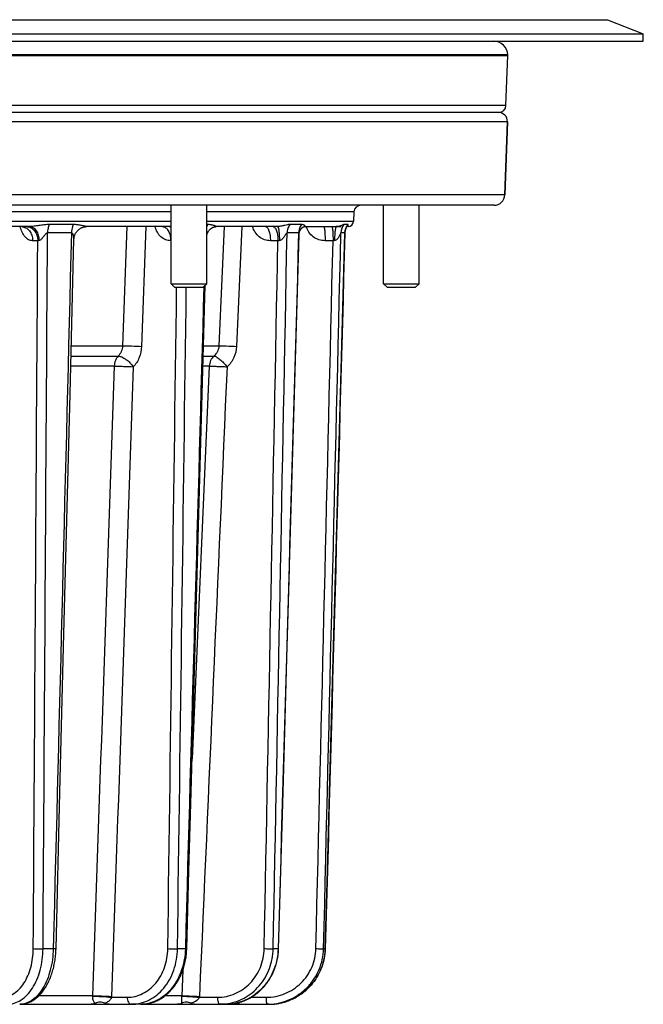
# Model space of a CAD drawing. Units: millimetres. Extents: x 0 to 420, y 0 to 297.
# Drawn here: x 220 to 242, y 208 to 242 of the extents above; entities that cross this region are included whole.
import ezdxf

# ---------------------------------------------------------------- set-up
doc = ezdxf.new("R2010")
doc.units = ezdxf.units.MM
doc.header["$LTSCALE"] = 23.1
for name, color, linetype in [('02___PRT_ALL_AXES', 7, 'CONTINUOUS'), ('06___PRT_ALL_SURFS', 7, 'CONTINUOUS'), ('7_ALL_FEATURES', 7, 'CONTINUOUS')]:
    doc.layers.add(name, color=color, linetype=linetype)

msp = doc.modelspace()

# ---------------------------------------------------------------- linework, layer by layer
at = {"layer": '02___PRT_ALL_AXES', "color": 7, "linetype": 'CONTINUOUS'}
for p, q in [((174.2817, 240.8987), (237.2817, 240.8987)), ((237.2203, 239.14), (237.2817, 240.8987)), ((237.2817, 240.8987), (237.2811, 240.9161)), ((237.2705, 238.5753), (237.1809, 236.0096)), ((225.4861, 232.8977), (225.4861, 235.6477)), ((226.7361, 232.8977), (226.7361, 235.6477)), ((232.9271, 232.8977), (232.9271, 235.6477)), ((234.1771, 232.8977), (234.1771, 235.6477))]:
    msp.add_line(p, q, dxfattribs=at)
at = {"layer": '06___PRT_ALL_SURFS', "color": 7, "linetype": 'CONTINUOUS'}
for p, q in [((231.8943, 235.4108), (231.8767, 235.0754)), ((229.8111, 229.029), (229.9708, 234.6195)), ((231.4224, 229.0293), (231.5764, 234.6722)), ((221.9471, 229.0298), (222.0846, 234.4628)), ((226.5792, 229.0292), (226.6857, 232.8474)), ((221.7343, 220.6251), (221.9471, 229.0298)), ((226.3447, 220.6245), (226.5792, 229.0292)), ((229.5707, 220.6243), (229.8111, 229.029)), ((231.1926, 220.6246), (231.4224, 229.0293)), ((221.5938, 215.0806), (221.7343, 220.6251)), ((221.4547, 209.5955), (221.5938, 215.0806)), ((230.8758, 209.401), (230.8817, 209.4538)), ((230.8816, 209.4526), (230.8861, 209.5055)), ((230.886, 209.5043), (230.8891, 209.5574)), ((230.8891, 209.5574), (230.8905, 209.595)), ((230.8891, 209.5562), (230.8891, 209.5569)), ((230.7989, 209.0461), (230.8141, 209.097)), ((230.8138, 209.0959), (230.8277, 209.1472)), ((230.8274, 209.146), (230.84, 209.1976)), ((230.8397, 209.1965), (230.8509, 209.2484)), ((230.8507, 209.2472), (230.8606, 209.2994)), ((230.8604, 209.2982), (230.869, 209.3507)), ((230.8688, 209.3495), (230.876, 209.4021)), ((230.6599, 208.7111), (230.684, 208.7584)), ((230.6834, 208.7573), (230.7063, 208.8052)), ((230.7058, 208.8041), (230.7273, 208.8526)), ((230.7269, 208.8515), (230.7472, 208.9006)), ((230.7467, 208.8994), (230.7658, 208.949)), ((230.7654, 208.9479), (230.7832, 208.9979)), ((230.7828, 208.9968), (230.7993, 209.0473)), ((230.431, 208.3667), (230.4642, 208.408)), ((230.4634, 208.407), (230.4955, 208.4491)), ((230.4948, 208.4482), (230.5258, 208.4911)), ((230.5251, 208.4901), (230.555, 208.5339)), ((230.5543, 208.5329), (230.583, 208.5774)), ((230.5824, 208.5764), (230.61, 208.6216)), ((230.6094, 208.6206), (230.6358, 208.6665)), ((230.6352, 208.6655), (230.6605, 208.7121)), ((230.0548, 208.0153), (230.0973, 208.0466)), ((230.0963, 208.0459), (230.138, 208.0782)), ((230.137, 208.0775), (230.1778, 208.1109)), ((230.1769, 208.1102), (230.2169, 208.1447)), ((230.216, 208.1439), (230.255, 208.1795)), ((230.2542, 208.1786), (230.2923, 208.2152)), ((230.2915, 208.2144), (230.3286, 208.2519)), ((230.3278, 208.2511), (230.364, 208.2896)), ((230.3632, 208.2887), (230.3984, 208.3282)), ((230.3976, 208.3273), (230.4318, 208.3676)), ((229.3063, 207.6878), (229.3576, 207.699)), ((229.3564, 207.6988), (229.4074, 207.7114)), ((229.4063, 207.7111), (229.457, 207.7251)), ((229.4558, 207.7247), (229.5061, 207.74)), ((229.505, 207.7396), (229.5549, 207.7562)), ((229.5538, 207.7559), (229.6032, 207.7738)), ((229.6021, 207.7733), (229.6511, 207.7925)), ((229.65, 207.7921), (229.6984, 207.8126)), ((229.6974, 207.8121), (229.7453, 207.8338)), ((229.7442, 207.8333), (229.7916, 207.8563)), ((229.7905, 207.8558), (229.8373, 207.88)), ((229.8362, 207.8795), (229.8823, 207.9049)), ((229.8813, 207.9043), (229.9267, 207.931)), ((229.9257, 207.9304), (229.9705, 207.9582)), ((229.9695, 207.9575), (230.0135, 207.9865)), ((230.0125, 207.9859), (230.0558, 208.016)), ((224.431, 207.6477), (224.0931, 207.6477)), ((227.4087, 207.6477), (227.1963, 207.6477)), ((228.9126, 207.6477), (228.8401, 207.6477)), ((228.9126, 207.6477), (228.9509, 207.6481)), ((228.9498, 207.648), (229.0022, 207.6497)), ((229.001, 207.6497), (229.0534, 207.6528)), ((229.0523, 207.6527), (229.1046, 207.6571)), ((229.1034, 207.657), (229.1555, 207.6629)), ((229.1544, 207.6627), (229.2064, 207.6699)), ((229.2052, 207.6697), (229.257, 207.6783)), ((229.2559, 207.6781), (229.3074, 207.688))]:
    msp.add_line(p, q, dxfattribs=at)
at = {"layer": '06___PRT_ALL_SURFS', "color": 9, "linetype": 'CONTINUOUS'}
for p, q in [((221.3587, 209.5953), (221.0006, 209.5953)), ((225.9861, 209.5953), (225.7113, 209.5953)), ((229.2366, 209.5953), (229.0639, 209.5953)), ((229.2547, 209.5947), (229.2366, 209.5953)), ((230.8887, 209.5953), (230.8298, 209.5953))]:
    msp.add_line(p, q, dxfattribs=at)
at = {"layer": '06___PRT_ALL_SURFS', "color": 7, "linetype": 'CONTINUOUS'}
for points in [[(226.0364, 209.5949), (226.1127, 212.3252), (226.1897, 215.0799), (226.3447, 220.6245)], [(229.2547, 209.5947), (229.333, 212.3251), (229.4119, 215.0798), (229.5707, 220.6243)], [(230.8905, 209.595), (230.9654, 212.3254), (231.0408, 215.0801), (231.1926, 220.6246)], [(220.1823, 207.6477), (220.2044, 207.648), (220.2361, 207.6494), (220.2679, 207.6521), (220.2999, 207.6561), (220.332, 207.6613), (220.3641, 207.6678), (220.3963, 207.6755), (220.4284, 207.6846), (220.4605, 207.695), (220.4925, 207.7068), (220.5243, 207.7198), (220.556, 207.7341), (220.5875, 207.7498), (220.6187, 207.7668), (220.6498, 207.785), (220.6805, 207.8046), (220.7109, 207.8255), (220.741, 207.8477), (220.7708, 207.8711), (220.8002, 207.8958), (220.8292, 207.9218), (220.8578, 207.9491), (220.886, 207.9777), (220.9137, 208.0074), (220.941, 208.0384), (220.9677, 208.0706), (220.9939, 208.1039), (221.0194, 208.1383), (221.0444, 208.1738), (221.0688, 208.2103), (221.0925, 208.2478), (221.1155, 208.2862), (221.1378, 208.3256), (221.1594, 208.3658), (221.1804, 208.4068), (221.2005, 208.4486), (221.22, 208.4912), (221.2387, 208.5346), (221.2567, 208.5786), (221.2739, 208.6233), (221.2904, 208.6686), (221.3061, 208.7146), (221.3211, 208.7611), (221.3352, 208.8081), (221.3486, 208.8556), (221.3613, 208.9037), (221.3731, 208.9521), (221.3842, 209.001), (221.3945, 209.0503), (221.404, 209.1), (221.4127, 209.1499), (221.4206, 209.2002), (221.4277, 209.2507), (221.434, 209.3014), (221.4395, 209.3524), (221.4442, 209.4035), (221.4481, 209.4547), (221.4512, 209.5061), (221.4535, 209.5576), (221.4547, 209.5955)], [(224.431, 207.6477), (224.4607, 207.648), (224.5014, 207.6496), (224.5421, 207.6525), (224.5828, 207.6567), (224.6235, 207.6622), (224.664, 207.669), (224.7045, 207.6771), (224.7449, 207.6865), (224.785, 207.6972), (224.825, 207.7092), (224.8648, 207.7225), (224.9043, 207.7371), (224.9435, 207.7529), (224.9825, 207.7701), (225.0211, 207.7885), (225.0593, 207.8081), (225.0972, 207.829), (225.1347, 207.8512), (225.1717, 207.8745), (225.2083, 207.8991), (225.2443, 207.9249), (225.2799, 207.9519), (225.315, 207.9801), (225.3494, 208.0094), (225.3833, 208.0398), (225.4166, 208.0714), (225.4492, 208.1041), (225.4811, 208.1378), (225.5124, 208.1726), (225.5429, 208.2084), (225.5727, 208.2452), (225.6017, 208.283), (225.6299, 208.3217), (225.6573, 208.3614), (225.6838, 208.4019), (225.7096, 208.4433), (225.7344, 208.4855), (225.7584, 208.5285), (225.7814, 208.5722), (225.8036, 208.6167), (225.8248, 208.6619), (225.8451, 208.7077), (225.8644, 208.7542), (225.8827, 208.8013), (225.9, 208.849), (225.9164, 208.8971), (225.9318, 208.9458), (225.9461, 208.995), (225.9594, 209.0446), (225.9717, 209.0946), (225.983, 209.1449), (225.9932, 209.1956), (226.0023, 209.2466), (226.0104, 209.2978), (226.0175, 209.3493), (226.0235, 209.4009), (226.0284, 209.4527), (226.0322, 209.5047), (226.035, 209.5567), (226.0364, 209.5949)], [(227.4087, 207.6477), (227.444, 207.6481), (227.4914, 207.6497), (227.5388, 207.6527), (227.5861, 207.657), (227.6334, 207.6627), (227.6805, 207.6696), (227.7274, 207.6779), (227.7741, 207.6875), (227.8206, 207.6984), (227.8669, 207.7107), (227.9128, 207.7242), (227.9585, 207.739), (228.0038, 207.7551), (228.0487, 207.7724), (228.0932, 207.7911), (228.1372, 207.8109), (228.1808, 207.832), (228.2238, 207.8544), (228.2664, 207.8779), (228.3084, 207.9027), (228.3497, 207.9286), (228.3905, 207.9557), (228.4306, 207.9839), (228.4701, 208.0132), (228.5089, 208.0437), (228.5469, 208.0752), (228.5842, 208.1079), (228.6207, 208.1415), (228.6564, 208.1762), (228.6912, 208.2119), (228.7252, 208.2486), (228.7584, 208.2862), (228.7906, 208.3248), (228.8219, 208.3642), (228.8523, 208.4046), (228.8817, 208.4457), (228.9101, 208.4878), (228.9375, 208.5306), (228.9639, 208.5741), (228.9893, 208.6184), (229.0135, 208.6634), (229.0367, 208.7091), (229.0588, 208.7554), (229.0798, 208.8024), (229.0997, 208.8499), (229.1184, 208.8979), (229.136, 208.9465), (229.1524, 208.9955), (229.1676, 209.045), (229.1817, 209.0949), (229.1945, 209.1452), (229.2062, 209.1958), (229.2166, 209.2468), (229.2258, 209.2979), (229.2338, 209.3494), (229.2405, 209.401), (229.246, 209.4528), (229.2503, 209.5047), (229.2533, 209.5567), (229.2547, 209.5947)]]:
    msp.add_lwpolyline(points, dxfattribs=at)
at = {"layer": '06___PRT_ALL_SURFS', "color": 9, "linetype": 'CONTINUOUS'}
for centre, radius, start, end in [((228.9124, 209.5991), 1.9514, 270.00445, 283.45442), ((224.431, 208.8383), 1.1906, 270.00079, 271.75613), ((224.4309, 208.84), 1.1923, 271.75588, 272.23642), ((227.1963, 209.4093), 1.7616, 270.0009, 276.29238), ((227.1961, 209.4105), 1.7628, 276.2926, 276.87417), ((227.4087, 209.3051), 1.6574, 270.00056, 271.43866), ((227.4086, 209.3067), 1.659, 271.43854, 272.12269), ((227.4086, 209.3077), 1.66, 272.12272, 273.13201), ((227.4086, 209.3082), 1.6605, 273.13198, 273.5286), ((228.8401, 209.6349), 1.9872, 270.0006, 272.08804)]:
    msp.add_arc(centre, radius, start, end, dxfattribs=at)
for points, knots in [([(219.5505, 207.8944), (219.6232, 207.8944), (219.7729, 207.9174), (219.9839, 208.018), (220.1758, 208.1787), (220.3423, 208.3924), (220.4785, 208.6512), (220.6162, 209.0513), (220.6574, 209.3781), (220.6588, 209.5986)], [0, 0, 0, 0, 0.0978782, 0.2003351, 0.3110417, 0.4318689, 0.5629525, 0.7030444, 1, 1, 1, 1]), ([(219.742, 207.6477), (219.8244, 207.6477), (219.9943, 207.6741), (220.2336, 207.7891), (220.4513, 207.9728), (220.6403, 208.2171), (220.7951, 208.5129), (220.9517, 208.97), (220.9988, 209.3433), (221.0006, 209.5953)], [0, 0, 0, 0, 0.0973383, 0.1994098, 0.3099278, 0.4307546, 0.5619918, 0.7023479, 1, 1, 1, 1]), ([(221.3587, 209.5953), (221.3526, 209.3432), (221.3037, 208.9715), (221.1538, 208.5142), (221.0089, 208.219), (220.8339, 207.975), (220.6338, 207.791), (220.4144, 207.6748), (220.2576, 207.6477), (220.1823, 207.6477)], [0, 0, 0, 0, 0.3057309, 0.4491484, 0.5821184, 0.7028649, 0.811137, 0.9087627, 1, 1, 1, 1]), ([(220.6588, 209.5986), (220.7131, 209.5965), (220.8271, 209.5947), (220.9411, 209.5945), (221.0006, 209.5953)], [0, 0, 0, 0, 0.4773014, 1, 1, 1, 1]), ([(221.4547, 209.5955), (221.4547, 209.5954), (221.4539, 209.5953), (221.4529, 209.5951), (221.4508, 209.5951), (221.4466, 209.5949), (221.4393, 209.5948), (221.4284, 209.5947), (221.4147, 209.5947), (221.3982, 209.5948), (221.3792, 209.595), (221.3658, 209.5952), (221.3587, 209.5953)], [0, 0, 0, 0, 0.0046221, 0.0173034, 0.0382293, 0.0673653, 0.1499184, 0.2639424, 0.4079891, 0.5801972, 0.7784026, 1, 1, 1, 1]), ([(223.9497, 207.8944), (224.042, 207.8944), (224.2288, 207.9166), (224.4963, 208.0148), (224.7422, 208.1739), (224.9572, 208.3872), (225.1339, 208.6467), (225.3116, 209.0442), (225.3681, 209.3767), (225.3711, 209.5986)], [0, 0, 0, 0, 0.1130219, 0.2278351, 0.346089, 0.4688194, 0.5963339, 0.7282385, 1, 1, 1, 1]), ([(224.0931, 207.6477), (224.1981, 207.6477), (224.4106, 207.6731), (224.715, 207.7854), (224.9948, 207.9673), (225.2395, 208.2111), (225.4407, 208.5077), (225.6432, 208.9619), (225.7077, 209.3418), (225.7113, 209.5953)], [0, 0, 0, 0, 0.1126884, 0.2272543, 0.3453744, 0.4680895, 0.595694, 0.7277693, 1, 1, 1, 1]), ([(225.9861, 209.5953), (225.9793, 209.3465), (225.8969, 208.8616), (225.6206, 208.322), (225.3127, 207.99), (225.0544, 207.8045), (224.773, 207.6849), (224.5751, 207.6524), (224.4774, 207.6486)], [0, 0, 0, 0, 0.2773997, 0.5394028, 0.6622151, 0.7791074, 0.8910795, 1, 1, 1, 1]), ([(225.3711, 209.5986), (225.4311, 209.5967), (225.5446, 209.5948), (225.658, 209.5943), (225.7113, 209.5953)], [0, 0, 0, 0, 0.5297947, 1, 1, 1, 1]), ([(226.0364, 209.5949), (226.0364, 209.5946), (226.0346, 209.595), (226.0328, 209.5945), (226.0284, 209.5948), (226.023, 209.5947), (226.0158, 209.5948), (226.0033, 209.595), (225.9933, 209.5952), (225.9861, 209.5953)], [0, 0, 0, 0, 0.0163615, 0.0648171, 0.1451471, 0.2568599, 0.3992056, 0.5712882, 1, 1, 1, 1]), ([(227.1108, 207.8944), (227.2166, 207.8944), (227.4291, 207.9163), (227.7351, 208.0135), (228.0175, 208.1714), (228.2656, 208.3841), (228.4703, 208.6434), (228.6241, 208.9398), (228.7214, 209.2621), (228.7462, 209.4863), (228.7483, 209.5986)], [0, 0, 0, 0, 0.1213514, 0.243177, 0.3659871, 0.4901386, 0.6157836, 0.7428524, 0.8710701, 1, 1, 1, 1]), ([(227.4071, 207.6604), (227.5183, 207.6738), (227.7393, 207.7221), (228.052, 207.8561), (228.3371, 208.0475), (228.5851, 208.2898), (228.7885, 208.5755), (228.9406, 208.8952), (229.0367, 209.2387), (229.0615, 209.4763), (229.0639, 209.5953)], [0, 0, 0, 0, 0.121092, 0.2429258, 0.3658924, 0.4902323, 0.616008, 0.7431014, 0.8712332, 1, 1, 1, 1]), ([(229.2366, 209.5953), (229.2297, 209.3494), (229.1335, 208.8614), (228.8153, 208.3316), (228.4676, 208.0055), (228.1716, 207.8187), (227.8495, 207.6952), (227.6236, 207.6578), (227.5108, 207.6508)], [0, 0, 0, 0, 0.2596888, 0.5136984, 0.6380498, 0.7602687, 0.8807119, 1, 1, 1, 1]), ([(228.7483, 209.5986), (228.81, 209.5969), (228.8977, 209.5952), (229.0029, 209.5946), (229.0463, 209.5948), (229.0639, 209.5953)], [0, 0, 0, 0, 0.586668, 0.8333326, 1, 1, 1, 1]), ([(228.8184, 207.8944), (228.9304, 207.8944), (229.1552, 207.9162), (229.4794, 208.013), (229.7791, 208.1705), (230.043, 208.3827), (230.2613, 208.6419), (230.4259, 208.9385), (230.5305, 209.2612), (230.5578, 209.4862), (230.5605, 209.5986)], [0, 0, 0, 0, 0.1248088, 0.2496258, 0.3744851, 0.4994151, 0.6244335, 0.7495453, 0.8747414, 1, 1, 1, 1]), ([(228.9125, 207.649), (229.0374, 207.6536), (229.2871, 207.6864), (229.6451, 207.8052), (229.9748, 207.9892), (230.2641, 208.232), (230.5029, 208.5251), (230.6826, 208.8581), (230.7968, 209.2189), (230.8267, 209.4699), (230.8298, 209.5953)], [0, 0, 0, 0, 0.1247627, 0.2495468, 0.3743898, 0.4993193, 0.6243507, 0.7494853, 0.8747103, 1, 1, 1, 1]), ([(230.8887, 209.5953), (230.8827, 209.3776), (230.7995, 208.9413), (230.4737, 208.3643), (229.9822, 207.9233), (229.576, 207.7514), (229.3665, 207.7012)], [0, 0, 0, 0, 0.2512752, 0.50193, 0.7515068, 1, 1, 1, 1]), ([(230.5605, 209.5986), (230.5918, 209.5978), (230.6509, 209.5964), (230.7304, 209.5951), (230.7853, 209.5946), (230.8159, 209.5948), (230.8261, 209.595), (230.8298, 209.5953)], [0, 0, 0, 0, 0.3483131, 0.6585422, 0.8865633, 0.9590231, 1, 1, 1, 1]), ([(230.8905, 209.595), (230.8905, 209.5952), (230.8895, 209.5951), (230.8891, 209.5953), (230.8887, 209.5953)], [0, 0, 0, 0, 0.256769, 1, 1, 1, 1]), ([(223.9497, 207.8944), (223.95, 207.8626), (223.9569, 207.8021), (223.9823, 207.7326), (224.0122, 207.6894), (224.0369, 207.666), (224.0642, 207.6511), (224.0837, 207.6477), (224.0931, 207.6477)], [0, 0, 0, 0, 0.3070624, 0.5835824, 0.7043384, 0.812301, 0.9093652, 1, 1, 1, 1]), ([(227.1108, 207.8944), (227.111, 207.8628), (227.114, 207.8166), (227.1247, 207.7585), (227.135, 207.7213), (227.1475, 207.6906), (227.1618, 207.6673), (227.1777, 207.6519), (227.1906, 207.6477), (227.1963, 207.6477)], [0, 0, 0, 0, 0.344086, 0.5014051, 0.642175, 0.7626398, 0.8607789, 0.937621, 1, 1, 1, 1]), ([(228.8184, 207.8944), (228.8184, 207.8629), (228.8192, 207.817), (228.8219, 207.7589), (228.8245, 207.7219), (228.8275, 207.6919), (228.8312, 207.6686), (228.8342, 207.6558), (228.838, 207.6477), (228.8401, 207.6477)], [0, 0, 0, 0, 0.3793828, 0.5504982, 0.7005238, 0.8239142, 0.9162437, 0.9746271, 1, 1, 1, 1])]:
    msp.add_open_spline(points, degree=3, knots=knots, dxfattribs=at)
at = {"layer": '7_ALL_FEATURES', "color": 3, "linetype": 'CONTINUOUS'}
msp.add_line((170.782, 242.1487), (240.7814, 242.1487), dxfattribs=at)
at = {"layer": '7_ALL_FEATURES', "color": 7, "linetype": 'CONTINUOUS'}
for p, q in [((240.7817, 242.1487), (242.0317, 241.6487)), ((169.5317, 241.6487), (242.0317, 241.6487)), ((242.0317, 241.3987), (242.0317, 241.6487)), ((169.5317, 241.3987), (242.0317, 241.3987)), ((236.9705, 238.8987), (174.593, 238.8987)), ((237.1809, 236.0096), (237.2705, 238.5753)), ((236.8061, 235.6477), (174.7574, 235.6477)), ((231.8943, 235.4108), (231.8767, 235.0754)), ((220.5465, 234.8977), (216.8327, 234.8977)), ((225.4861, 234.8977), (222.5238, 234.8977)), ((229.2128, 234.8977), (227.0704, 234.8977)), ((230.1664, 234.8977), (231.4493, 234.8977)), ((231.6895, 234.8977), (231.6437, 234.8977)), ((225.4861, 232.8977), (226.7361, 232.8977)), ((225.6111, 232.7727), (225.4861, 232.8977)), ((226.6111, 232.7727), (226.7361, 232.8977)), ((232.9271, 232.8977), (234.1771, 232.8977)), ((233.0521, 232.7727), (232.9271, 232.8977)), ((234.0521, 232.7727), (234.1771, 232.8977)), ((225.6111, 232.7727), (226.611, 232.7727)), ((233.0521, 232.7727), (234.0521, 232.7727)), ((220.1823, 207.6477), (224.0931, 207.6477)), ((224.431, 207.6477), (227.1963, 207.6477)), ((227.4087, 207.6477), (228.8401, 207.6477))]:
    msp.add_line(p, q, dxfattribs=at)
at = {"layer": '7_ALL_FEATURES', "color": 9, "linetype": 'CONTINUOUS'}
for p, q in [((237.2811, 240.9161), (174.2823, 240.9161)), ((237.2203, 239.14), (174.3431, 239.14)), ((237.2705, 238.5753), (174.293, 238.5753)), ((237.1809, 236.0096), (174.3826, 236.0096)), ((225.4861, 235.4108), (198.9657, 235.4108)), ((231.8943, 235.4108), (226.7361, 235.4108)), ((225.4861, 235.0754), (198.9657, 235.0754)), ((222.0615, 234.9705), (221.2192, 234.9705)), ((231.8767, 235.0754), (226.7361, 235.0754)), ((226.7722, 234.9705), (226.7361, 234.9705)), ((230.0525, 234.9705), (229.6463, 234.9705)), ((231.6788, 234.9705), (231.5402, 234.9705)), ((221.9963, 234.6776), (221.1574, 234.6776)), ((223.9306, 234.8977), (223.7857, 230.7218)), ((224.5969, 234.8977), (224.4519, 230.7021)), ((227.3429, 234.8977), (227.1597, 230.7218)), ((227.965, 234.8977), (227.7812, 230.7021)), ((229.9553, 234.6776), (229.5507, 234.6776)), ((231.5751, 234.6776), (231.437, 234.6776)), ((231.5751, 234.6776), (231.5749, 234.6723)), ((220.8161, 234.4042), (220.6356, 234.4042)), ((225.4861, 234.4042), (225.4723, 234.4042)), ((229.2309, 234.4042), (228.9671, 234.4042)), ((231.1615, 234.4042), (230.8818, 234.4042)), ((221.99, 230.7217), (223.7857, 230.7218)), ((226.6264, 230.7217), (227.1597, 230.7218)), ((221.9809, 230.3641), (223.6335, 230.3641)), ((226.6165, 230.3641), (226.9875, 230.3641)), ((223.4977, 230.0064), (221.9719, 230.0064)), ((226.8261, 230.0064), (226.2225, 216.2538)), ((226.8261, 230.0064), (226.6065, 230.0064)), ((225.8969, 208.8404), (225.8575, 207.9438)), ((222.7318, 207.9438), (220.8523, 207.9438)), ((223.3986, 207.8944), (223.9497, 207.8944)), ((225.8575, 207.9438), (225.2693, 207.9438)), ((226.4786, 207.8944), (227.1108, 207.8944)), ((228.2944, 207.8944), (228.8184, 207.8944))]:
    msp.add_line(p, q, dxfattribs=at)
at = {"layer": '7_ALL_FEATURES', "color": 7, "linetype": 'CONTINUOUS'}
for points in [[(220.2539, 234.8977), (220.2621, 234.8975), (220.2701, 234.897), (220.2781, 234.8962), (220.2858, 234.8951), (220.2933, 234.8937), (220.3005, 234.8922), (220.3074, 234.8904), (220.314, 234.8885), (220.3202, 234.8864), (220.326, 234.8842), (220.3315, 234.8819), (220.3365, 234.8796), (220.3411, 234.8774), (220.3452, 234.8751), (220.3489, 234.8729), (220.3521, 234.8709), (220.3549, 234.869), (220.3572, 234.8673), (220.3591, 234.8659), (220.3605, 234.8647), (220.3615, 234.8638), (220.3621, 234.8633)], [(222.0846, 234.4628), (222.0848, 234.4682), (222.0857, 234.4839), (222.0872, 234.4999), (222.0893, 234.5162), (222.0921, 234.5325), (222.0956, 234.549), (222.0997, 234.5655), (222.1046, 234.5821), (222.1101, 234.5986), (222.1163, 234.615), (222.1232, 234.6313), (222.1308, 234.6475), (222.1391, 234.6634), (222.1481, 234.6791), (222.1577, 234.6944), (222.168, 234.7094), (222.1789, 234.7241), (222.1904, 234.7383), (222.2024, 234.7521), (222.2151, 234.7654), (222.2282, 234.7781), (222.2419, 234.7903), (222.256, 234.802), (222.2704, 234.813), (222.2853, 234.8233), (222.3004, 234.8331), (222.3158, 234.8421), (222.3313, 234.8504), (222.347, 234.858), (222.3627, 234.8649), (222.3785, 234.8711), (222.3942, 234.8765), (222.4098, 234.8813), (222.4252, 234.8855), (222.4404, 234.8889), (222.4553, 234.8918)], [(222.4553, 234.8918), (222.4698, 234.894), (222.4839, 234.8957), (222.4975, 234.8968), (222.5105, 234.8975), (222.5238, 234.8977)], [(225.1856, 234.8977), (225.1869, 234.8977), (225.1882, 234.8976), (225.1894, 234.8975), (225.1905, 234.8973), (225.1915, 234.8971), (225.1923, 234.897), (225.1929, 234.8968), (225.1932, 234.8967)], [(226.7361, 234.5775), (226.7363, 234.5795), (226.739, 234.5963), (226.7426, 234.6132), (226.7469, 234.63), (226.7521, 234.6467), (226.7581, 234.6633), (226.7648, 234.6796), (226.7723, 234.6956), (226.7805, 234.7112), (226.7893, 234.7263), (226.7987, 234.7408), (226.8087, 234.7548), (226.8192, 234.7681), (226.83, 234.7807), (226.8411, 234.7926), (226.8525, 234.8037), (226.8641, 234.8142), (226.8758, 234.8239), (226.8876, 234.8329), (226.8995, 234.8412), (226.9114, 234.8489), (226.9233, 234.8559), (226.9351, 234.8623), (226.9469, 234.8681), (226.9586, 234.8733), (226.9701, 234.8779), (226.9815, 234.882), (226.9927, 234.8856), (227.0036, 234.8886), (227.0143, 234.8912), (227.0246, 234.8933), (227.0346, 234.895), (227.0442, 234.8962), (227.0534, 234.897), (227.062, 234.8975), (227.0704, 234.8977)], [(229.9708, 234.6195), (229.9709, 234.6239), (229.9717, 234.6377), (229.973, 234.6513), (229.9747, 234.6648), (229.9769, 234.6781), (229.9796, 234.6913), (229.9828, 234.7043), (229.9865, 234.7171), (229.9906, 234.7298), (229.9953, 234.7424), (230.0005, 234.7548), (230.0062, 234.7669), (230.0124, 234.7787), (230.0191, 234.7902), (230.026, 234.8009), (230.0332, 234.8111), (230.0406, 234.8206), (230.0479, 234.8293), (230.0552, 234.8371), (230.0623, 234.8442), (230.0694, 234.8508), (230.0764, 234.8567), (230.0832, 234.8621), (230.09, 234.8671), (230.0967, 234.8716), (230.1032, 234.8756), (230.1096, 234.8793), (230.1157, 234.8825), (230.1217, 234.8854), (230.1275, 234.8879), (230.1329, 234.8901), (230.1382, 234.8919), (230.143, 234.8935), (230.1476, 234.8947), (230.1518, 234.8957), (230.1556, 234.8965), (230.1589, 234.897), (230.1617, 234.8974), (230.164, 234.8976), (230.1656, 234.8977), (230.1664, 234.8977)], [(231.5764, 234.6722), (231.577, 234.6855), (231.5778, 234.6978), (231.5789, 234.71), (231.5804, 234.7219), (231.582, 234.7335), (231.5839, 234.7448), (231.5861, 234.7558), (231.5884, 234.7664), (231.5909, 234.7767), (231.5935, 234.7867), (231.5963, 234.7961), (231.5991, 234.8052), (231.602, 234.8138), (231.605, 234.8218), (231.6079, 234.8294), (231.6107, 234.8365), (231.6135, 234.8431), (231.6163, 234.8492), (231.6189, 234.8549), (231.6215, 234.8602), (231.624, 234.8651), (231.6264, 234.8697), (231.6288, 234.874), (231.6311, 234.878), (231.6333, 234.8818), (231.6354, 234.8853), (231.6375, 234.8886), (231.6395, 234.8916), (231.6413, 234.8943), (231.6431, 234.8969), (231.6448, 234.8991), (231.6463, 234.9012), (231.6478, 234.9031), (231.6491, 234.9047), (231.6503, 234.9062), (231.6514, 234.9074), (231.6523, 234.9084), (231.653, 234.9092), (231.6537, 234.9099), (231.6543, 234.9105), (231.6547, 234.9109), (231.655, 234.9112), (231.6551, 234.9113)]]:
    msp.add_lwpolyline(points, dxfattribs=at)
for centre, radius, start, end in [((236.7814, 240.8987), 0.5, 2, 90), ((236.9705, 239.1487), 0.25, 270, 358), ((236.9582, 238.5862), 0.3125, 358, 90), ((236.8061, 236.0227), 0.375, 270, 358), ((232.144, 235.3977), 0.25, 90, 177), ((231.6895, 235.0852), 0.1875, 270, 357), ((227.6638, 207.4947), 0.2311, 55.76018, 57.90593)]:
    msp.add_arc(centre, radius, start, end, dxfattribs=at)
at = {"layer": '7_ALL_FEATURES', "color": 9, "linetype": 'CONTINUOUS'}
for centre, radius, start, end in [((231.9405, 234.6648), 0.5036, 142.63588, 178.5489), ((232.0768, 234.6647), 0.5019, 142.46547, 178.52623), ((229.5283, 228.8739), 5.5383, 92.54934, 93.0777), ((231.5763, 226.2594), 8.1554, 92.54541, 92.91514), ((222.391, 207.9528), 0.3409, 356.56794, 358.49597), ((222.4165, 207.9583), 0.9842, 356.28033, 358.01724), ((225.547, 207.9557), 0.3108, 355.68822, 357.80425), ((225.6217, 207.9619), 0.8596, 355.49898, 357.48886)]:
    msp.add_arc(centre, radius, start, end, dxfattribs=at)
for points, knots in [([(221.2192, 234.9705), (221.1674, 234.9705), (221.0608, 234.964), (220.9269, 234.9455), (220.8157, 234.9285), (220.7287, 234.9152), (220.6389, 234.9032), (220.5776, 234.8977), (220.5465, 234.8977)], [0, 0, 0, 0, 0.2297248, 0.4722307, 0.5984116, 0.7282161, 0.8621632, 1, 1, 1, 1]), ([(221.2192, 234.9705), (221.1991, 234.9265), (221.1689, 234.8298), (221.1582, 234.7295), (221.1574, 234.6776)], [0, 0, 0, 0, 0.4825341, 1, 1, 1, 1]), ([(222.0615, 234.9705), (222.0511, 234.949), (222.0134, 234.8557), (221.9975, 234.7542), (221.9963, 234.6776)], [0, 0, 0, 0, 0.2368386, 1, 1, 1, 1]), ([(222.5238, 234.8977), (222.5197, 234.8977), (222.5097, 234.9002), (222.4923, 234.9042), (222.4708, 234.9097), (222.4372, 234.9181), (222.3911, 234.9292), (222.3321, 234.942), (222.2689, 234.9535), (222.1786, 234.9663), (222.1088, 234.9705), (222.0615, 234.9705)], [0, 0, 0, 0, 0.02565, 0.065659, 0.1140184, 0.1679449, 0.2871082, 0.4167735, 0.5540752, 0.6975204, 1, 1, 1, 1]), ([(226.7722, 234.9705), (226.7688, 234.965), (226.7555, 234.9426), (226.7438, 234.9192), (226.736, 234.9012)], [0, 0, 0, 0, 0.247223, 1, 1, 1, 1]), ([(227.0706, 234.8977), (227.071, 234.8977), (227.0725, 234.8982), (227.0702, 234.9002), (227.068, 234.9018), (227.064, 234.9042), (227.0592, 234.9067), (227.0535, 234.9096), (227.0471, 234.9126), (227.0374, 234.9169), (227.0241, 234.9223), (227.0068, 234.9288), (226.988, 234.9353), (226.9607, 234.9439), (226.9238, 234.9537), (226.8764, 234.963), (226.8255, 234.9691), (226.7903, 234.9705), (226.7722, 234.9705)], [0, 0, 0, 0, 0.0043309, 0.0097744, 0.0202414, 0.0347688, 0.0525493, 0.0730025, 0.0956971, 0.120306, 0.1743334, 0.2336495, 0.2973016, 0.3646317, 0.5085585, 0.6630283, 0.8269219, 1, 1, 1, 1]), ([(229.6463, 234.9705), (229.6188, 234.9705), (229.5588, 234.9629), (229.463, 234.9401), (229.3722, 234.918), (229.2869, 234.9025), (229.2387, 234.8977), (229.2128, 234.8977)], [0, 0, 0, 0, 0.1871851, 0.409361, 0.6714667, 0.823352, 1, 1, 1, 1]), ([(229.6463, 234.9705), (229.6165, 234.9284), (229.5694, 234.8339), (229.5519, 234.7299), (229.5507, 234.6776)], [0, 0, 0, 0, 0.4959529, 1, 1, 1, 1]), ([(230.0525, 234.9705), (230.0223, 234.9285), (229.9745, 234.8341), (229.9566, 234.7299), (229.9553, 234.6776)], [0, 0, 0, 0, 0.4966893, 1, 1, 1, 1]), ([(230.1666, 234.8977), (230.1729, 234.8977), (230.1839, 234.8989), (230.1867, 234.9097), (230.1847, 234.9161), (230.1808, 234.9225), (230.1728, 234.9316), (230.1589, 234.9425), (230.1382, 234.9539), (230.103, 234.9669), (230.0731, 234.9705), (230.0525, 234.9705)], [0, 0, 0, 0, 0.1063833, 0.1380958, 0.1731942, 0.2147254, 0.2627387, 0.3756691, 0.5076982, 0.6560487, 1, 1, 1, 1]), ([(231.5402, 234.9705), (231.5281, 234.9705), (231.4983, 234.9606), (231.448, 234.9384), (231.3733, 234.9098), (231.312, 234.8977), (231.2755, 234.8977)], [0, 0, 0, 0, 0.1323115, 0.3315277, 0.6031526, 1, 1, 1, 1]), ([(231.6517, 234.9077), (231.6627, 234.9126), (231.6798, 234.9243), (231.6932, 234.9458), (231.6938, 234.9628), (231.6861, 234.9698), (231.6813, 234.9705), (231.6788, 234.9705)], [0, 0, 0, 0, 0.4063222, 0.6707177, 0.8435965, 0.9157354, 1, 1, 1, 1]), ([(220.6356, 234.4042), (220.6118, 234.4042), (220.563, 234.4104), (220.4664, 234.4476), (220.3555, 234.5414), (220.2577, 234.7022), (220.2181, 234.8295), (220.2044, 234.8977)], [0, 0, 0, 0, 0.1015867, 0.2068991, 0.4377754, 0.7038075, 1, 1, 1, 1]), ([(220.2526, 234.8977), (220.2775, 234.8977), (220.3282, 234.8911), (220.4265, 234.8521), (220.5342, 234.7553), (220.6155, 234.5929), (220.635, 234.4682), (220.6356, 234.4042)], [0, 0, 0, 0, 0.1087775, 0.2203132, 0.4581058, 0.7207724, 1, 1, 1, 1]), ([(220.4331, 234.8977), (220.458, 234.8977), (220.5087, 234.8911), (220.607, 234.8521), (220.7146, 234.7553), (220.7959, 234.5929), (220.8155, 234.4682), (220.8161, 234.4042)], [0, 0, 0, 0, 0.1087775, 0.2203132, 0.4581058, 0.7207724, 1, 1, 1, 1]), ([(220.5465, 234.8977), (220.5665, 234.8977), (220.6079, 234.8909), (220.6661, 234.8617), (220.7191, 234.8153), (220.783, 234.7297), (220.8379, 234.5914), (220.8532, 234.4701), (220.8539, 234.4067)], [0, 0, 0, 0, 0.0949507, 0.195356, 0.3051485, 0.4261491, 0.6992221, 1, 1, 1, 1]), ([(221.1574, 234.6776), (221.1417, 234.678), (221.1182, 234.6644), (221.0941, 234.6421), (221.0698, 234.6157), (221.0415, 234.5807), (221.0081, 234.5378), (220.974, 234.4957), (220.9381, 234.4562), (220.9004, 234.4228), (220.8693, 234.4076), (220.8539, 234.4067)], [0, 0, 0, 0, 0.1137707, 0.1768616, 0.2412657, 0.3717488, 0.5029968, 0.6339733, 0.7634042, 0.8882708, 1, 1, 1, 1]), ([(222.0846, 234.4628), (222.0851, 234.4826), (222.0826, 234.5129), (222.0755, 234.5533), (222.0678, 234.5844), (222.0577, 234.6148), (222.0464, 234.6391), (222.0347, 234.6565), (222.0243, 234.6677), (222.0114, 234.6759), (222.0013, 234.6777), (221.9963, 234.6776)], [0, 0, 0, 0, 0.2395208, 0.3667591, 0.4962671, 0.6264001, 0.7550908, 0.8180553, 0.8794758, 0.939424, 1, 1, 1, 1]), ([(225.4723, 234.4042), (225.4116, 234.4042), (225.2863, 234.4295), (225.122, 234.5358), (224.9946, 234.6972), (224.9427, 234.8284), (224.9254, 234.8977)], [0, 0, 0, 0, 0.230575, 0.4718456, 0.7288107, 1, 1, 1, 1]), ([(225.1855, 234.8977), (225.2043, 234.8977), (225.2434, 234.8908), (225.2979, 234.8612), (225.3473, 234.8143), (225.4071, 234.7278), (225.4579, 234.5889), (225.4718, 234.4678), (225.4723, 234.4042)], [0, 0, 0, 0, 0.0906336, 0.1876991, 0.2956615, 0.4164177, 0.6929375, 1, 1, 1, 1]), ([(225.4155, 234.8977), (225.4215, 234.8977), (225.4456, 234.8964), (225.4694, 234.8897), (225.4861, 234.8823)], [0, 0, 0, 0, 0.2459473, 1, 1, 1, 1]), ([(228.9671, 234.4042), (228.8978, 234.4042), (228.7573, 234.4284), (228.5696, 234.5328), (228.4225, 234.6938), (228.3616, 234.8276), (228.3417, 234.8977)], [0, 0, 0, 0, 0.2440177, 0.4913115, 0.7434317, 1, 1, 1, 1]), ([(228.7961, 234.8977), (228.8076, 234.8977), (228.8332, 234.8893), (228.8651, 234.8584), (228.8938, 234.8119), (228.9188, 234.7504), (228.9394, 234.6762), (228.9606, 234.5599), (228.9668, 234.4675), (228.9671, 234.4042)], [0, 0, 0, 0, 0.0623781, 0.1392213, 0.2373599, 0.357825, 0.4985946, 0.655914, 1, 1, 1, 1]), ([(229.0599, 234.8977), (229.0714, 234.8977), (229.0971, 234.8893), (229.129, 234.8584), (229.1576, 234.8119), (229.1826, 234.7504), (229.2032, 234.6762), (229.2245, 234.5599), (229.2306, 234.4675), (229.2309, 234.4042)], [0, 0, 0, 0, 0.0623781, 0.1392213, 0.2373599, 0.357825, 0.4985946, 0.655914, 1, 1, 1, 1]), ([(229.2128, 234.8977), (229.2182, 234.8977), (229.2265, 234.8891), (229.2334, 234.8757), (229.2397, 234.8593), (229.2456, 234.8388), (229.2537, 234.8035), (229.2669, 234.7222), (229.2785, 234.5858), (229.2818, 234.4696), (229.2819, 234.4067)], [0, 0, 0, 0, 0.0323561, 0.0588394, 0.0932692, 0.1357212, 0.186005, 0.3085438, 0.6257257, 1, 1, 1, 1]), ([(229.5507, 234.6776), (229.5463, 234.6778), (229.5363, 234.6719), (229.5247, 234.6588), (229.5119, 234.6415), (229.4944, 234.6151), (229.4721, 234.58), (229.4437, 234.5374), (229.4124, 234.4952), (229.3767, 234.4554), (229.335, 234.4211), (229.2999, 234.4075), (229.2819, 234.4067)], [0, 0, 0, 0, 0.0333148, 0.0807806, 0.136525, 0.1965733, 0.3232069, 0.454509, 0.5886177, 0.7248279, 0.8626446, 1, 1, 1, 1]), ([(229.9708, 234.6195), (229.971, 234.6263), (229.9708, 234.6397), (229.9695, 234.6583), (229.9631, 234.6781), (229.9553, 234.6776)], [0, 0, 0, 0, 0.3274082, 0.6237268, 1, 1, 1, 1]), ([(230.8818, 234.4042), (230.8086, 234.4042), (230.6609, 234.428), (230.4626, 234.5315), (230.3066, 234.6922), (230.2415, 234.8272), (230.2206, 234.8977)], [0, 0, 0, 0, 0.2496074, 0.4994601, 0.7496112, 1, 1, 1, 1]), ([(230.8383, 234.8977), (230.8399, 234.8977), (230.8438, 234.8947), (230.8497, 234.882), (230.8565, 234.8547), (230.8634, 234.8098), (230.8696, 234.7492), (230.8748, 234.6754), (230.8787, 234.5911), (230.8812, 234.4996), (230.8818, 234.4364), (230.8818, 234.4042)], [0, 0, 0, 0, 0.0097142, 0.0261907, 0.0845251, 0.1767748, 0.3000602, 0.4499571, 0.6209266, 0.8065903, 1, 1, 1, 1]), ([(231.1179, 234.8977), (231.1196, 234.8977), (231.1235, 234.8947), (231.1294, 234.882), (231.1362, 234.8547), (231.1431, 234.8098), (231.1493, 234.7492), (231.1545, 234.6754), (231.1584, 234.5911), (231.1609, 234.4996), (231.1615, 234.4364), (231.1615, 234.4042)], [0, 0, 0, 0, 0.0097142, 0.0261907, 0.0845251, 0.1767748, 0.3000602, 0.4499571, 0.6209266, 0.8065903, 1, 1, 1, 1]), ([(231.2755, 234.8977), (231.2704, 234.8977), (231.2631, 234.8887), (231.2572, 234.8756), (231.2516, 234.8592), (231.2464, 234.8387), (231.2391, 234.8034), (231.2314, 234.7502), (231.2241, 234.6767), (231.2164, 234.5609), (231.2142, 234.4696), (231.2141, 234.4067)], [0, 0, 0, 0, 0.0301278, 0.0560618, 0.0901696, 0.1324622, 0.1827121, 0.3054743, 0.4543327, 0.6239446, 1, 1, 1, 1]), ([(231.437, 234.6776), (231.4362, 234.6777), (231.4338, 234.6759), (231.4311, 234.6722), (231.4276, 234.6663), (231.4223, 234.6561), (231.4152, 234.6412), (231.4062, 234.622), (231.3965, 234.6015), (231.3825, 234.5731), (231.3633, 234.5373), (231.3365, 234.495), (231.2951, 234.4425), (231.2483, 234.4083), (231.2141, 234.4067)], [0, 0, 0, 0, 0.0074291, 0.0209966, 0.0400341, 0.0630628, 0.1166937, 0.1762495, 0.2391819, 0.3042526, 0.438429, 0.5761451, 0.7164854, 1, 1, 1, 1]), ([(231.5764, 234.6722), (231.5765, 234.6736), (231.5768, 234.6752), (231.5756, 234.6777), (231.5751, 234.6776)], [0, 0, 0, 0, 0.7100185, 1, 1, 1, 1]), ([(220.8539, 234.4067), (220.8505, 234.4066), (220.8379, 234.4058), (220.8253, 234.405), (220.8161, 234.4042)], [0, 0, 0, 0, 0.2686033, 1, 1, 1, 1]), ([(223.7857, 230.7218), (223.7837, 230.6543), (223.756, 230.5217), (223.6801, 230.4087), (223.6335, 230.3641)], [0, 0, 0, 0, 0.5113177, 1, 1, 1, 1]), ([(223.7857, 230.7217), (223.8332, 230.7223), (223.9389, 230.7217), (224.161, 230.7167), (224.3356, 230.7094), (224.4519, 230.7021)], [0, 0, 0, 0, 0.2138656, 0.4754537, 1, 1, 1, 1]), ([(224.4519, 230.7021), (224.4472, 230.5676), (224.3948, 230.3057), (224.2522, 230.0775), (224.1635, 229.9867)], [0, 0, 0, 0, 0.5147542, 1, 1, 1, 1]), ([(227.1597, 230.7218), (227.157, 230.6538), (227.1237, 230.5183), (227.0385, 230.4077), (226.9875, 230.3641)], [0, 0, 0, 0, 0.5029792, 1, 1, 1, 1]), ([(227.1597, 230.7217), (227.1957, 230.7224), (227.283, 230.7215), (227.4902, 230.7162), (227.6614, 230.7087), (227.7812, 230.7021)], [0, 0, 0, 0, 0.1735742, 0.4211099, 1, 1, 1, 1]), ([(227.7812, 230.7021), (227.7752, 230.5667), (227.7111, 230.2979), (227.5467, 230.075), (227.4474, 229.9867)], [0, 0, 0, 0, 0.5050879, 1, 1, 1, 1]), ([(223.6335, 230.3641), (223.5916, 230.318), (223.5251, 230.2029), (223.5003, 230.0735), (223.4977, 230.0064)], [0, 0, 0, 0, 0.481233, 1, 1, 1, 1]), ([(223.6335, 230.3641), (223.6777, 230.3609), (223.7751, 230.3303), (223.9143, 230.2474), (224.0497, 230.1309), (224.1291, 230.0369), (224.1635, 229.9867)], [0, 0, 0, 0, 0.1996449, 0.4494836, 0.7263181, 1, 1, 1, 1]), ([(226.9875, 230.3641), (226.9393, 230.3195), (226.8603, 230.2072), (226.8293, 230.074), (226.8261, 230.0064)], [0, 0, 0, 0, 0.4921927, 1, 1, 1, 1]), ([(226.9875, 230.3641), (227.0015, 230.3625), (227.0329, 230.3531), (227.082, 230.3286), (227.1378, 230.2925), (227.2225, 230.2272), (227.3294, 230.1265), (227.4091, 230.0356), (227.4474, 229.9867)], [0, 0, 0, 0, 0.0700095, 0.1610326, 0.271961, 0.400035, 0.6918041, 1, 1, 1, 1]), ([(223.4977, 230.0064), (223.5452, 230.007), (223.6508, 230.0063), (223.8728, 230.0014), (224.0472, 229.9938), (224.1635, 229.9867)], [0, 0, 0, 0, 0.2139842, 0.4755771, 1, 1, 1, 1]), ([(226.8261, 230.0064), (226.8621, 230.0071), (226.9495, 230.0061), (227.0964, 230.0024), (227.2675, 229.9959), (227.3873, 229.9899), (227.4474, 229.9867)], [0, 0, 0, 0, 0.1737339, 0.421288, 0.7095683, 1, 1, 1, 1]), ([(222.7313, 207.9324), (222.7278, 207.8731), (222.7442, 207.7769), (222.8024, 207.7017), (222.8283, 207.6817)], [0, 0, 0, 0, 0.6448901, 1, 1, 1, 1]), ([(222.7313, 207.9324), (222.7788, 207.9327), (222.8845, 207.9306), (223.1072, 207.9203), (223.2822, 207.907), (223.3986, 207.8944)], [0, 0, 0, 0, 0.2130236, 0.4744767, 1, 1, 1, 1]), ([(222.7318, 207.9438), (222.7793, 207.9445), (222.8851, 207.9439), (223.108, 207.9389), (223.2832, 207.9315), (223.4001, 207.9242)], [0, 0, 0, 0, 0.2131144, 0.4746713, 1, 1, 1, 1]), ([(223.3986, 207.8944), (223.3919, 207.8622), (223.3622, 207.8068), (223.2985, 207.7499), (223.2332, 207.7116), (223.1884, 207.6934), (223.1662, 207.6858)], [0, 0, 0, 0, 0.3039545, 0.5546407, 0.7826833, 1, 1, 1, 1]), ([(225.8569, 207.9324), (225.8525, 207.8743), (225.8497, 207.7906), (225.8507, 207.707), (225.8517, 207.6817)], [0, 0, 0, 0, 0.6967744, 1, 1, 1, 1]), ([(225.8569, 207.9324), (225.8927, 207.9328), (225.9799, 207.9301), (226.1269, 207.9224), (226.2983, 207.9103), (226.4184, 207.9001), (226.4786, 207.8944)], [0, 0, 0, 0, 0.1724924, 0.4198215, 0.7086575, 1, 1, 1, 1]), ([(225.8575, 207.9438), (225.8934, 207.9445), (225.9807, 207.9436), (226.1883, 207.9383), (226.3601, 207.9308), (226.4804, 207.9242)], [0, 0, 0, 0, 0.172553, 0.4199572, 1, 1, 1, 1]), ([(226.4786, 207.8944), (226.463, 207.8308), (226.376, 207.7611), (226.2625, 207.7114), (226.204, 207.6933), (226.1749, 207.6858)], [0, 0, 0, 0, 0.5190633, 0.7618319, 1, 1, 1, 1]), ([(227.9983, 207.7531), (227.982, 207.7452), (227.9159, 207.7169), (227.8463, 207.6973), (227.7938, 207.6858)], [0, 0, 0, 0, 0.2516599, 1, 1, 1, 1])]:
    msp.add_open_spline(points, degree=3, knots=knots, dxfattribs=at)
for points in [[(221.0006, 209.5953), (221.0532, 217.9561), (221.1055, 226.3168), (221.1574, 234.6776)], [(221.9963, 234.6776), (221.7841, 226.3168), (221.5716, 217.9561), (221.3587, 209.5953)], [(229.0639, 209.5953), (229.2267, 217.9561), (229.3889, 226.3168), (229.5507, 234.6776)], [(229.9553, 234.6776), (229.7162, 226.3168), (229.4767, 217.9561), (229.2366, 209.5953)], [(230.8298, 209.5953), (231.0328, 217.9561), (231.2352, 226.3168), (231.437, 234.6776)], [(231.5749, 234.6723), (231.3467, 226.3133), (231.118, 217.9543), (230.8887, 209.5953)], [(220.6588, 209.5986), (220.7116, 217.8671), (220.764, 226.1357), (220.8161, 234.4042)], [(228.7483, 209.5986), (228.9097, 217.8671), (229.0706, 226.1357), (229.2309, 234.4042)], [(230.5605, 209.5986), (230.7614, 217.8671), (230.9617, 226.1357), (231.1615, 234.4042)], [(225.3711, 209.5986), (225.4746, 217.3233), (225.5778, 225.048), (225.6806, 232.7727)], [(225.7113, 209.5953), (225.8144, 217.3211), (225.917, 225.0469), (226.0193, 232.7727)], [(226.6356, 232.7973), (226.4195, 225.0633), (226.203, 217.3293), (225.9861, 209.5953)], [(223.4977, 230.0064), (223.2426, 222.6522), (222.9873, 215.298), (222.7318, 207.9438)], [(224.1635, 229.9867), (223.9092, 222.6326), (223.6548, 215.2784), (223.4001, 207.9242)], [(227.4474, 229.9867), (227.1253, 222.6326), (226.803, 215.2784), (226.4804, 207.9242)]]:
    msp.add_open_spline(points, degree=3, dxfattribs=at)
at = {"layer": '7_ALL_FEATURES', "color": 7, "linetype": 'CONTINUOUS'}
for points, knots in [([(223.1662, 207.6858), (223.1404, 207.6986), (223.0853, 207.7188), (222.9685, 207.7302), (222.8812, 207.7059), (222.8283, 207.6817)], [0, 0, 0, 0, 0.2477911, 0.4991708, 1, 1, 1, 1]), ([(226.1749, 207.6858), (226.1517, 207.6986), (226.1008, 207.719), (226.0176, 207.7273), (225.9327, 207.7137), (225.8783, 207.6937), (225.8517, 207.6817)], [0, 0, 0, 0, 0.23749, 0.4836762, 0.7389571, 1, 1, 1, 1]), ([(222.8283, 207.6817), (222.8165, 207.6763), (222.7697, 207.6575), (222.7188, 207.6477), (222.6813, 207.6477)], [0, 0, 0, 0, 0.2565322, 1, 1, 1, 1]), ([(223.3149, 207.6477), (223.3024, 207.6477), (223.251, 207.6515), (223.2011, 207.6684), (223.1662, 207.6858)], [0, 0, 0, 0, 0.2416911, 1, 1, 1, 1]), ([(226.3036, 207.6477), (226.2931, 207.6477), (226.2481, 207.6518), (226.2051, 207.669), (226.1749, 207.6858)], [0, 0, 0, 0, 0.2324846, 1, 1, 1, 1]), ([(227.8937, 207.6477), (227.8774, 207.6477), (227.8416, 207.6569), (227.8101, 207.6747), (227.7938, 207.6858)], [0, 0, 0, 0, 0.4537889, 1, 1, 1, 1])]:
    msp.add_open_spline(points, degree=3, knots=knots, dxfattribs=at)
msp.add_open_spline([(225.8517, 207.6817), (225.8039, 207.6602), (225.7506, 207.6477), (225.6982, 207.6477)], degree=3, dxfattribs=at)

doc.saveas('drawing.dxf')
